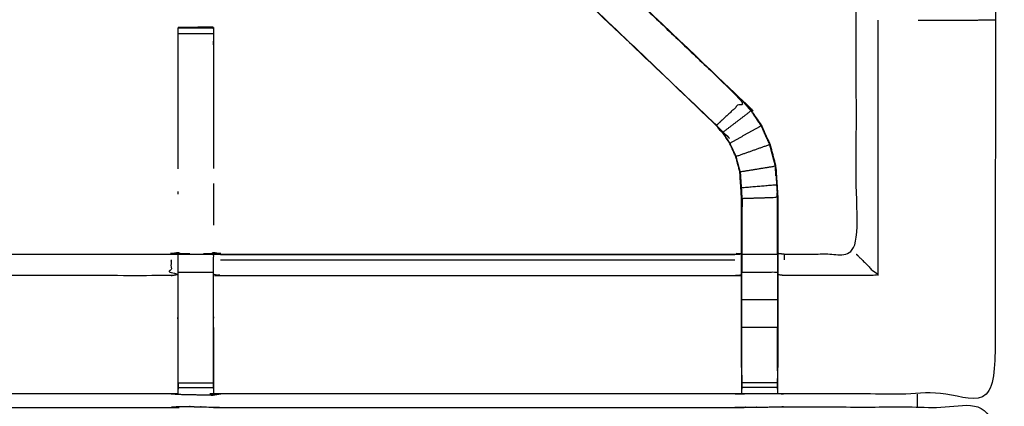
# Model space of a CAD drawing. Units: millimetres. Extents: x -6 to 219, y 0 to 198.
# Drawn here: x 72 to 89, y 165 to 171 of the extents above; entities that cross this region are included whole.
import ezdxf

# ---------------------------------------------------------------- set-up
doc = ezdxf.new("R2010")
doc.units = ezdxf.units.MM
doc.header["$MEASUREMENT"] = 0
doc.layers.add('PROIEZIONI 2D$Visible$Curves', color=7, linetype='Continuous', true_color=0x000000)
doc.layers.add('PROIEZIONI 2D$Visible$SceneSilhouetteCurves', color=7, linetype='Continuous', lineweight=50, true_color=0x000000)

msp = doc.modelspace()

# ---------------------------------------------------------------- linework, layer by layer
at = {"layer": 'PROIEZIONI 2D$Visible$Curves', "color": 18, "true_color": 0x000000}
msp.add_open_spline([(11.644, 134.864), (5.922, 134.864), (0.2, 134.864), (0.156, 134.871), (0.112, 134.877), (0.081, 134.896), (0.05, 134.914), (0.031, 134.946), (0.013, 134.977), (0.006, 135.021), (0, 135.064), (0, 164.826), (0, 194.587), (0.006, 194.631), (0.013, 194.675), (0.031, 194.706), (0.05, 194.737), (0.081, 194.756), (0.112, 194.775), (0.156, 194.781), (0.2, 194.787), (14.556, 194.787), (28.913, 194.787), (30.915, 194.787), (32.918, 194.787), (45.725, 194.787), (58.531, 194.787), (60.275, 194.787), (62.018, 194.787), (74.824, 194.787), (87.631, 194.787), (89.381, 194.787), (91.131, 194.787)], degree=2, knots=[34.601428, 34.601428, 34.601428, 35, 35, 36, 36, 37, 37, 38, 38, 39, 39, 40, 40, 41, 41, 42, 42, 43, 43, 44, 44, 45, 45, 46, 46, 47, 47, 48, 48, 49, 49, 50, 50, 50], dxfattribs=at)
at = {"layer": 'PROIEZIONI 2D$Visible$Curves', "color": 18, "lineweight": -3, "true_color": 0x000000}
for points, knots in [([(89.417, 136.402), (88.524, 136.402), (87.631, 136.402), (74.824, 136.402), (62.018, 136.402), (60.275, 136.402), (58.531, 136.402), (45.725, 136.402), (32.918, 136.402), (30.915, 136.402), (28.913, 136.402), (15.22, 136.396), (1.527, 136.391), (1.527, 164.826), (1.527, 193.261), (15.22, 193.255), (28.913, 193.25), (30.915, 193.25), (32.918, 193.25), (45.725, 193.25), (58.531, 193.25), (60.275, 193.25), (62.018, 193.25), (74.824, 193.25), (87.631, 193.25), (89.381, 193.25), (91.131, 193.25), (104.824, 193.255), (118.517, 193.261), (118.517, 193.18), (118.517, 193.1)], [-4.510507, -4.510507, -4.510507, -4, -4, -3, -3, -2, -2, -1, -1, 0, 0, 1, 1, 2, 2, 3, 3, 4, 4, 5, 5, 6, 6, 7, 7, 8, 8, 9, 9, 9.002819, 9.002819, 9.002819]), ([(91.131, 193.287), (89.381, 193.287), (87.631, 193.287), (74.824, 193.287), (62.018, 193.287), (60.275, 193.287), (58.531, 193.287), (45.725, 193.287), (32.918, 193.287), (30.915, 193.287), (28.913, 193.287), (15.206, 193.287), (1.5, 193.287), (1.5, 164.826), (1.5, 136.364), (15.206, 136.364), (28.913, 136.364), (30.915, 136.364), (32.918, 136.364), (45.725, 136.364), (58.531, 136.364), (60.275, 136.364), (62.018, 136.364), (74.824, 136.364), (87.631, 136.364), (88.524, 136.364), (89.417, 136.364)], [-7, -7, -7, -6, -6, -5, -5, -4, -4, -3, -3, -2, -2, -1, -1, 0, 0, 1, 1, 2, 2, 3, 3, 4, 4, 5, 5, 5.510511, 5.510511, 5.510511]), ([(28.913, 136.314), (15.189, 136.322), (1.465, 136.329), (1.465, 164.826), (1.465, 193.322), (15.189, 193.33), (28.913, 193.337), (30.915, 193.337), (32.918, 193.337), (45.725, 193.337), (58.531, 193.337), (60.275, 193.337), (62.018, 193.337), (74.824, 193.337), (87.631, 193.337), (89.381, 193.337), (91.131, 193.337), (104.855, 193.33), (118.579, 193.322), (118.579, 164.826), (118.579, 136.329), (104.855, 136.322), (91.131, 136.314), (89.381, 136.314), (87.631, 136.314), (74.824, 136.314), (62.018, 136.314), (60.275, 136.314), (58.531, 136.314), (45.725, 136.314), (32.918, 136.314), (30.915, 136.314), (28.913, 136.314)], [0, 0, 0, 1, 1, 2, 2, 3, 3, 4, 4, 5, 5, 6, 6, 7, 7, 8, 8, 9, 9, 10, 10, 11, 11, 12, 12, 13, 13, 14, 14, 15, 15, 16, 16, 16]), ([(74.522, 164.748), (74.459, 164.751), (74.396, 164.754), (69.836, 164.754), (65.276, 164.754), (65.213, 164.751), (65.149, 164.749), (64.835, 164.749), (64.521, 164.749), (64.457, 164.751), (64.393, 164.754), (62.526, 164.749), (60.659, 164.744), (60.657, 168.067), (60.656, 171.39), (60.657, 171.731), (60.658, 172.072), (60.658, 175.189), (60.658, 178.306), (60.656, 178.369), (60.653, 178.432), (60.654, 178.742), (60.655, 179.053)], [14.000629, 14.000629, 14.000629, 15, 15, 16, 16, 17, 17, 18, 18, 19, 19, 20, 20, 21, 21, 22, 22, 23, 23, 24, 24, 25, 25, 25]), ([(89.023, 179.053), (89.021, 178.846), (89.019, 178.639), (89.017, 178.535), (89.016, 178.432), (89.013, 178.369), (89.011, 178.306), (89.011, 175.189), (89.01, 172.072), (89.012, 171.731), (89.013, 171.39), (89.012, 168.067), (89.01, 164.744), (87.143, 164.749), (85.276, 164.754), (85.212, 164.751), (85.148, 164.749), (84.834, 164.749), (84.52, 164.749), (84.456, 164.751), (84.393, 164.754), (79.833, 164.754), (75.273, 164.754), (75.209, 164.75), (75.146, 164.746), (75.145, 164.738), (75.145, 164.73), (75.209, 164.742), (75.273, 164.754), (75.273, 164.754), (75.273, 164.754)], [-1, -1, -1, -0.333085, -0.333085, 0, 0, 1, 1, 2, 2, 3, 3, 4, 4, 5, 5, 6, 6, 7, 7, 8, 8, 9, 9, 10, 10, 11, 11, 12, 12, 12.000027, 12.000027, 12.000027]), ([(85.155, 167.247), (85.215, 167.239), (85.276, 167.231), (85.911, 167.231), (86.547, 167.231), (86.547, 169.305), (86.547, 171.38), (86.547, 171.731), (86.547, 172.082), (86.547, 175.194), (86.547, 178.306), (86.535, 178.366), (86.523, 178.426), (86.527, 178.426), (86.53, 178.426), (86.577, 178.426), (86.624, 178.426), (86.765, 178.426), (86.905, 178.426), (87.117, 178.426), (87.329, 178.426), (87.582, 178.426), (87.834, 178.426), (88.219, 178.426), (88.603, 178.426), (88.768, 178.428), (88.932, 178.43)], [-11, -11, -11, -10, -10, -9, -9, -8, -8, -7, -7, -6, -6, -5, -5, -4, -4, -3, -3, -2, -2, -1, -1, 0, 0, 1, 1, 1.795065, 1.795065, 1.795065]), ([(65.133, 169.951), (65.136, 169.949), (65.138, 169.946), (67.785, 172.47), (70.432, 174.994), (71.024, 175.559), (71.617, 176.123), (71.661, 176.168), (71.706, 176.213), (71.744, 176.251), (71.782, 176.288), (72.005, 176.065), (72.228, 175.842), (72.191, 175.804), (72.153, 175.766), (72.107, 175.721), (72.061, 175.676), (71.477, 175.12), (70.894, 174.563), (68.246, 172.04), (65.599, 169.517)], [0, 0, 0, 1, 1, 2, 2, 3, 3, 4, 4, 5, 5, 6, 6, 7, 7, 8, 8, 9, 9, 10, 10, 10]), ([(77.888, 176.288), (77.925, 176.25), (77.963, 176.213), (78.008, 176.168), (78.052, 176.123), (78.645, 175.559), (79.237, 174.994), (79.006, 174.779), (78.775, 174.563), (81.423, 172.04), (84.07, 169.517)], [4.004815, 4.004815, 4.004815, 5, 5, 6, 6, 7, 7, 8, 8, 9, 9, 9]), ([(77.979, 176.203), (77.998, 176.186), (78.016, 176.169), (78.63, 175.584), (79.244, 174.998), (81.89, 172.474), (84.535, 169.951), (84.61, 169.864), (84.685, 169.777), (84.775, 169.644), (84.865, 169.511), (84.942, 169.343), (85.018, 169.176), (85.043, 169.08), (85.068, 168.985), (85.093, 168.89), (85.118, 168.795), (85.129, 168.626), (85.141, 168.458), (85.148, 168.346), (85.155, 168.235), (85.155, 167.741), (85.155, 167.247)], [132.714619, 132.714619, 132.714619, 133, 133, 134, 134, 135, 135, 136, 136, 137, 137, 138, 138, 139, 139, 140, 140, 141, 141, 142, 142, 142.967863, 142.967863, 142.967863]), ([(72.228, 175.842), (72.228, 175.842), (72.228, 175.842), (72.167, 175.777), (72.106, 175.713), (71.501, 175.136), (70.896, 174.559), (68.25, 172.036), (65.603, 169.512), (65.549, 169.449), (65.495, 169.386), (65.43, 169.291), (65.366, 169.196), (65.312, 169.078), (65.258, 168.96), (65.241, 168.893), (65.223, 168.826), (65.205, 168.759), (65.187, 168.692), (65.178, 168.548), (65.168, 168.405), (65.162, 168.309), (65.156, 168.214), (65.156, 167.714), (65.156, 167.214), (65.156, 167.06), (65.156, 166.907), (65.156, 166.886), (65.156, 166.865)], [84.999132, 84.999132, 84.999132, 85, 85, 86, 86, 87, 87, 88, 88, 89, 89, 90, 90, 91, 91, 92, 92, 93, 93, 94, 94, 95, 95, 96, 96, 97, 97, 97.085638, 97.085638, 97.085638]), ([(79.237, 174.994), (81.884, 172.47), (84.531, 169.946), (84.3, 169.732), (84.07, 169.517)], [0, 0, 0, 1, 1, 2, 2, 2]), ([(84.513, 165.22), (84.513, 165.575), (84.513, 165.931), (84.513, 166.175), (84.513, 166.419), (84.513, 166.663), (84.513, 166.907), (84.513, 167.06), (84.513, 167.214), (84.513, 167.714), (84.513, 168.214), (84.507, 168.309), (84.501, 168.405), (84.491, 168.548), (84.482, 168.692), (84.464, 168.759), (84.446, 168.826), (84.428, 168.893), (84.411, 168.96), (84.357, 169.078), (84.303, 169.196), (84.239, 169.291), (84.174, 169.386), (84.12, 169.449), (84.066, 169.512), (81.441, 172.015), (78.817, 174.517)], [112, 112, 112, 113, 113, 114, 114, 115, 115, 116, 116, 117, 117, 118, 118, 119, 119, 120, 120, 121, 121, 122, 122, 123, 123, 124, 124, 124.991688, 124.991688, 124.991688]), ([(87.645, 171.383), (87.746, 171.383), (87.847, 171.383), (88.225, 171.383), (88.603, 171.383), (88.807, 171.387), (89.01, 171.39)], [3.594171, 3.594171, 3.594171, 4, 4, 5, 5, 5.994133, 5.994133, 5.994133]), ([(75.147, 171.247), (75.142, 171.253), (75.138, 171.26), (74.831, 171.254), (74.524, 171.249), (74.523, 171.248), (74.522, 171.248), (74.834, 171.248), (75.147, 171.248), (75.147, 171.232), (75.147, 171.216), (75.147, 171.18), (75.147, 171.144), (75.147, 171.091), (75.147, 171.037), (75.147, 170.974), (75.147, 170.911), (75.147, 169.829), (75.147, 168.747)], [71.036623, 71.036623, 71.036623, 72, 72, 73, 73, 74, 74, 75, 75, 76, 76, 77, 77, 78, 78, 79, 79, 79.587441, 79.587441, 79.587441]), ([(74.522, 168.746), (74.522, 169.828), (74.522, 170.911), (74.522, 170.974), (74.522, 171.037), (74.522, 171.091), (74.522, 171.144), (74.522, 171.18), (74.522, 171.216), (74.522, 171.232), (74.522, 171.248)], [132.412421, 132.412421, 132.412421, 133, 133, 134, 134, 135, 135, 136, 136, 137, 137, 137]), ([(74.578, 171.249), (74.551, 171.249), (74.524, 171.249), (74.524, 171.248), (74.524, 171.248)], [0.9133114, 0.9133114, 0.9133114, 1, 1, 1.00050015, 1.00050015, 1.00050015]), ([(84.86, 169.508), (84.77, 169.64), (84.68, 169.773), (84.429, 169.581), (84.179, 169.39)], [0, 0, 0, 1, 1, 2, 2, 2]), ([(84.488, 168.693), (84.47, 168.76), (84.452, 168.827), (84.434, 168.895), (84.417, 168.962), (84.363, 169.08), (84.309, 169.199), (84.244, 169.294), (84.179, 169.39), (84.125, 169.453), (84.07, 169.517), (84.068, 169.515), (84.066, 169.512)], [1, 1, 1, 2, 2, 3, 3, 4, 4, 5, 5, 6, 6, 7, 7, 7]), ([(85.012, 169.173), (84.936, 169.341), (84.86, 169.508), (84.584, 169.353), (84.309, 169.199)], [0, 0, 0, 1, 1, 2, 2, 2]), ([(84.488, 168.693), (84.8, 168.743), (85.112, 168.794), (85.087, 168.889), (85.062, 168.984), (85.037, 169.079), (85.012, 169.173), (84.714, 169.068), (84.417, 168.962)], [0, 0, 0, 1, 1, 2, 2, 3, 3, 4, 4, 4]), ([(84.488, 168.693), (84.497, 168.549), (84.507, 168.405), (84.513, 168.31), (84.519, 168.214), (84.519, 167.718), (84.519, 167.222), (84.519, 167.064), (84.519, 166.907), (84.516, 166.907), (84.513, 166.907)], [0, 0, 0, 1, 1, 2, 2, 3, 3, 4, 4, 5, 5, 5]), ([(85.112, 168.794), (85.123, 168.626), (85.134, 168.458), (84.82, 168.431), (84.507, 168.405)], [0, 0, 0, 1, 1, 2, 2, 2]), ([(85.123, 168.618), (85.123, 168.624), (85.122, 168.629), (85.117, 168.707), (85.112, 168.785), (85.113, 168.785), (85.113, 168.785)], [33.862326, 33.862326, 33.862326, 34, 34, 35, 35, 35.016156, 35.016156, 35.016156]), ([(75.147, 168.483), (75.147, 168.484), (75.147, 168.484), (75.147, 168.484), (75.147, 168.485)], [67.997282833, 67.997282833, 67.997282833, 68, 68, 68.005566524, 68.005566524, 68.005566524]), ([(85.149, 167.222), (85.149, 167.728), (85.149, 168.234), (84.834, 168.224), (84.519, 168.214)], [0, 0, 0, 1, 1, 2, 2, 2]), ([(84.521, 168.212), (84.521, 168.212), (84.521, 168.212), (84.52, 168.022), (84.519, 167.832)], [60.998944, 60.998944, 60.998944, 61, 61, 62, 62, 62]), ([(65.156, 167.247), (65.216, 167.239), (65.276, 167.231), (69.836, 167.231), (74.396, 167.231), (74.457, 167.243), (74.517, 167.254), (74.517, 167.251), (74.517, 167.248), (74.517, 167.201), (74.517, 167.154), (74.517, 167.013), (74.517, 166.873), (74.517, 166.66), (74.517, 166.448), (74.517, 166.196), (74.517, 165.944), (74.517, 165.553), (74.517, 165.161), (74.519, 164.997), (74.521, 164.833)], [113, 113, 113, 114, 114, 115, 115, 116, 116, 117, 117, 118, 118, 119, 119, 120, 120, 121, 121, 122, 122, 122.794838, 122.794838, 122.794838]), ([(75.147, 164.848), (75.15, 165.005), (75.152, 165.161), (75.152, 165.553), (75.152, 165.944), (75.152, 166.196), (75.152, 166.448), (75.152, 166.66), (75.152, 166.873), (75.152, 167.013), (75.152, 167.154), (75.152, 167.201), (75.152, 167.248), (75.152, 167.251), (75.152, 167.254), (75.212, 167.243), (75.273, 167.231), (79.833, 167.231), (84.393, 167.231), (84.453, 167.239), (84.513, 167.247)], [89.246154, 89.246154, 89.246154, 90, 90, 91, 91, 92, 92, 93, 93, 94, 94, 95, 95, 96, 96, 97, 97, 98, 98, 99, 99, 99]), ([(75.273, 167.231), (75.273, 167.231), (75.273, 167.231), (75.211, 167.244), (75.149, 167.257)], [64.999992, 64.999992, 64.999992, 65, 65, 66, 66, 66]), ([(74.396, 167.132), (74.396, 166.991), (74.396, 166.85), (69.836, 166.85), (65.276, 166.85), (65.216, 166.857), (65.156, 166.864)], [0, 0, 0, 1, 1, 2, 2, 3, 3, 3]), ([(85.155, 167.214), (85.152, 167.218), (85.149, 167.222), (84.834, 167.222), (84.519, 167.222)], [0, 0, 0, 1, 1, 2, 2, 2]), ([(85.149, 167.222), (85.149, 167.064), (85.149, 166.907), (84.834, 166.907), (84.519, 166.907)], [0, 0, 0, 1, 1, 2, 2, 2]), ([(85.155, 167.246), (85.155, 167.23), (85.155, 167.214), (85.155, 167.06), (85.155, 166.907), (85.155, 166.663), (85.155, 166.419), (85.155, 166.175), (85.155, 165.931), (85.155, 165.575), (85.155, 165.22)], [142.968947, 142.968947, 142.968947, 143, 143, 144, 144, 145, 145, 146, 146, 147, 147, 147]), ([(86.547, 167.231), (86.55, 167.227), (86.554, 167.224), (86.6, 167.178), (86.646, 167.132), (86.787, 166.991), (86.928, 166.85), (86.102, 166.85), (85.276, 166.85), (85.215, 166.857), (85.155, 166.864)], [0, 0, 0, 1, 1, 2, 2, 3, 3, 4, 4, 5, 5, 5]), ([(84.519, 165.158), (84.519, 165.545), (84.519, 165.931), (84.519, 166.175), (84.519, 166.419), (84.519, 166.663), (84.519, 166.907)], [0, 0, 0, 1, 1, 2, 2, 3, 3, 3]), ([(85.149, 166.907), (85.149, 166.663), (85.149, 166.419), (84.834, 166.419), (84.519, 166.419)], [0, 0, 0, 1, 1, 2, 2, 2]), ([(75.152, 166.873), (75.212, 166.861), (75.273, 166.85), (79.833, 166.85), (84.393, 166.85), (84.453, 166.857), (84.513, 166.864)], [0, 0, 0, 1, 1, 2, 2, 3, 3, 3]), ([(85.149, 166.419), (85.149, 166.175), (85.149, 165.931), (84.834, 165.931), (84.519, 165.931)], [0, 0, 0, 1, 1, 2, 2, 2]), ([(75.147, 165.931), (75.147, 165.544), (75.147, 165.158), (75.147, 165.1), (75.147, 165.043), (75.147, 164.994), (75.147, 164.944), (75.147, 164.904), (75.147, 164.864), (75.147, 164.849), (75.147, 164.833), (75.147, 164.789), (75.146, 164.746)], [83.016658, 83.016658, 83.016658, 84, 84, 85, 85, 86, 86, 87, 87, 88, 88, 89, 89, 89]), ([(84.513, 165.22), (84.513, 165.19), (84.513, 165.161), (84.516, 164.998), (84.519, 164.834)], [104.924576, 104.924576, 104.924576, 105, 105, 105.7938246, 105.7938246, 105.7938246]), ([(85.149, 165.158), (85.149, 165.158), (85.149, 165.158), (85.149, 165.101), (85.149, 165.044), (85.149, 164.995), (85.149, 164.945), (85.149, 164.905), (85.149, 164.865), (85.149, 164.849), (85.149, 164.834), (85.148, 164.791), (85.148, 164.749)], [147.997945, 147.997945, 147.997945, 148, 148, 149, 149, 150, 150, 151, 151, 152, 152, 153, 153, 153]), ([(85.149, 164.834), (85.152, 164.998), (85.155, 165.161), (85.155, 165.191), (85.155, 165.22)], [153.2061728, 153.2061728, 153.2061728, 154, 154, 154.0756272, 154.0756272, 154.0756272]), ([(84.52, 164.749), (84.52, 164.791), (84.519, 164.834), (84.519, 164.849), (84.519, 164.865), (84.519, 164.905), (84.519, 164.945), (84.519, 164.995), (84.519, 165.044), (84.519, 165.101), (84.519, 165.158)], [106, 106, 106, 107, 107, 108, 108, 109, 109, 110, 110, 110.997597, 110.997597, 110.997597]), ([(74.522, 164.748), (74.522, 164.79), (74.522, 164.833), (74.522, 164.849), (74.522, 164.864), (74.522, 164.904), (74.522, 164.944)], [123, 123, 123, 124, 124, 125, 125, 125.998218, 125.998218, 125.998218]), ([(75.146, 164.758), (75.147, 164.758), (75.147, 164.758), (75.147, 164.752), (75.146, 164.746)], [11.998318, 11.998318, 11.998318, 12, 12, 13, 13, 13]), ([(60.635, 150.835), (60.647, 150.896), (60.658, 150.956), (60.658, 154.073), (60.658, 157.19), (60.657, 157.531), (60.656, 157.871), (60.657, 161.195), (60.659, 164.518), (62.526, 164.518), (64.393, 164.518), (64.457, 164.519), (64.521, 164.52), (64.835, 164.516), (65.149, 164.513), (65.213, 164.51), (65.276, 164.508), (69.836, 164.508), (74.396, 164.508), (74.46, 164.519), (74.524, 164.531), (74.835, 164.523), (75.146, 164.515), (75.209, 164.512), (75.273, 164.508), (79.833, 164.508), (84.393, 164.508), (84.456, 164.51), (84.52, 164.513), (84.834, 164.516), (85.148, 164.52), (85.212, 164.519), (85.276, 164.518), (87.143, 164.518), (89.01, 164.518), (89.012, 161.195), (89.013, 157.871), (89.012, 157.531), (89.01, 157.19), (89.011, 154.073), (89.011, 150.956), (89.014, 150.894), (89.018, 150.832)], [-3, -3, -3, -2, -2, -1, -1, 0, 0, 1, 1, 2, 2, 3, 3, 4, 4, 5, 5, 6, 6, 7, 7, 8, 8, 9, 9, 10, 10, 11, 11, 12, 12, 13, 13, 14, 14, 15, 15, 16, 16, 17, 17, 17.975357, 17.975357, 17.975357])]:
    msp.add_open_spline(points, degree=2, knots=knots, dxfattribs=at)
for points in [[(86.928, 171.383), (86.928, 169.117), (86.928, 166.85)], [(89.013, 171.39), (89.012, 171.39), (89.011, 171.391)], [(74.522, 171.144), (74.834, 171.144), (75.147, 171.144)], [(74.527, 171.248), (74.832, 171.254), (75.138, 171.26)], [(84.535, 169.951), (84.533, 169.949), (84.531, 169.946)], [(84.68, 169.773), (84.605, 169.86), (84.531, 169.946)], [(84.482, 168.692), (84.484, 168.692), (84.487, 168.693)], [(75.147, 168.484), (75.147, 168.114), (75.147, 167.743)], [(74.522, 168.295), (74.522, 168.317), (74.522, 168.34)], [(85.134, 168.458), (85.141, 168.346), (85.149, 168.234)], [(85.146, 168.234), (85.145, 168.277), (85.143, 168.321)], [(85.149, 167.832), (85.148, 168.028), (85.147, 168.224)], [(74.52, 167.257), (74.458, 167.244), (74.397, 167.231)], [(74.396, 167.224), (69.836, 167.224), (65.276, 167.224)], [(74.522, 167.227), (74.834, 167.227), (75.147, 167.227)], [(75.273, 167.224), (79.833, 167.224), (84.393, 167.224)], [(75.273, 167.132), (79.833, 167.132), (84.393, 167.132)], [(85.276, 167.132), (85.276, 167.178), (85.276, 167.224)], [(74.522, 166.912), (74.834, 166.912), (75.147, 166.912)], [(74.396, 166.85), (74.457, 166.861), (74.517, 166.873)], [(85.149, 165.158), (85.149, 165.545), (85.149, 165.931)], [(74.522, 164.944), (74.834, 164.944), (75.147, 164.944)], [(74.522, 164.864), (74.834, 164.864), (75.147, 164.864)], [(85.149, 164.945), (84.834, 164.945), (84.519, 164.945)], [(85.149, 164.865), (84.834, 164.865), (84.519, 164.865)], [(74.396, 164.754), (74.459, 164.749), (74.522, 164.744)], [(74.523, 164.744), (74.834, 164.737), (75.145, 164.73)], [(87.631, 164.518), (87.631, 164.633), (87.631, 164.747)], [(74.524, 164.53), (74.524, 164.531), (74.524, 164.531)]]:
    msp.add_open_spline(points, degree=2, dxfattribs=at)
at = {"layer": 'PROIEZIONI 2D$Visible$SceneSilhouetteCurves', "color": 18, "true_color": 0x000000}
msp.add_open_spline([(11.644, 134.864), (5.922, 134.864), (0.2, 134.864), (0.156, 134.871), (0.112, 134.877), (0.081, 134.896), (0.05, 134.914), (0.031, 134.946), (0.013, 134.977), (0.006, 135.021), (0, 135.064), (0, 164.826), (0, 194.587), (0.006, 194.631), (0.013, 194.675), (0.031, 194.706), (0.05, 194.737), (0.081, 194.756), (0.112, 194.775), (0.156, 194.781), (0.2, 194.787), (14.556, 194.787), (28.913, 194.787), (30.915, 194.787), (32.918, 194.787), (45.725, 194.787), (58.531, 194.787), (60.275, 194.787), (62.018, 194.787), (74.824, 194.787), (87.631, 194.787), (89.381, 194.787), (91.131, 194.787)], degree=2, knots=[34.601428, 34.601428, 34.601428, 35, 35, 36, 36, 37, 37, 38, 38, 39, 39, 40, 40, 41, 41, 42, 42, 43, 43, 44, 44, 45, 45, 46, 46, 47, 47, 48, 48, 49, 49, 50, 50, 50], dxfattribs=at)

doc.saveas('drawing.dxf')
